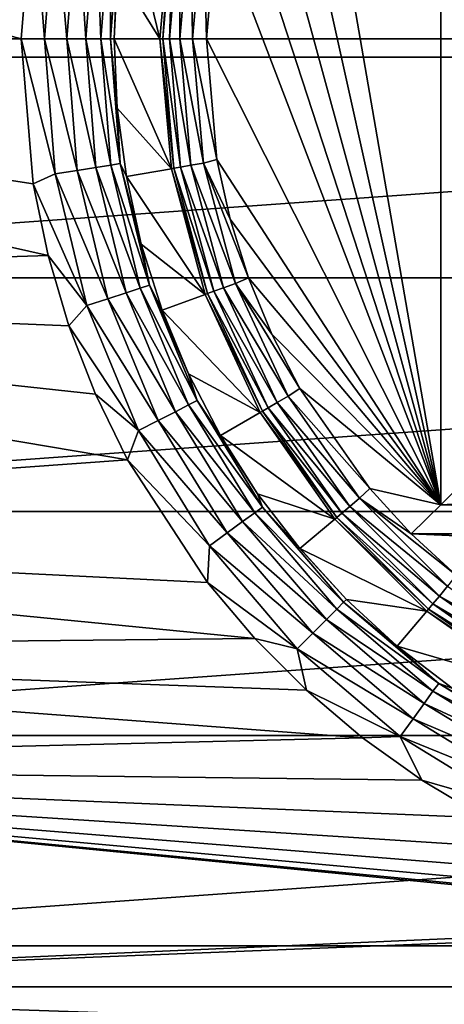
# Model space of a CAD drawing. Units: millimetres. Extents: x -55 to 55, y -80 to 55.
# Drawn here: x -10 to -5, y -10 to 0 of the extents above; entities that cross this region are included whole.
import ezdxf

# ---------------------------------------------------------------- set-up
doc = ezdxf.new("R2010")
doc.units = ezdxf.units.MM
doc.header["$LTSCALE"] = 81.481481
for name, color, linetype in [('114', 7, 'CONTINUOUS'), ('115', 7, 'CONTINUOUS'), ('43', 7, 'CONTINUOUS'), ('45', 7, 'CONTINUOUS'), ('46', 7, 'CONTINUOUS'), ('47', 7, 'CONTINUOUS'), ('48', 7, 'CONTINUOUS'), ('53', 7, 'CONTINUOUS'), ('64', 7, 'CONTINUOUS'), ('65', 7, 'CONTINUOUS'), ('67', 7, 'CONTINUOUS'), ('68', 7, 'CONTINUOUS'), ('9', 7, 'CONTINUOUS')]:
    doc.layers.add(name, color=color, linetype=linetype)

msp = doc.modelspace()

# ---------------------------------------------------------------- linework, layer by layer
at = {"layer": '114', "color": 7, "linetype": 'CONTINUOUS'}
for points in [[(-9.379, -1.553, 94.6), (-9.507, 0, 94.6), (-9.141, -1.448, 94.568), (-9.379, -1.553, 94.6)], [(-9.141, -1.448, 94.568), (-9.507, 0, 94.6), (-9.255, 0, 94.568), (-9.141, -1.448, 94.568)], [(-8.508, 0, 93.635), (-8.475, -0.741, 93.635), (-8.549, 0, 93.887), (-8.508, 0, 93.635)], [(-9.141, -1.448, 94.568), (-9.255, 0, 94.568), (-8.907, -1.411, 94.472), (-9.141, -1.448, 94.568)], [(-8.907, -1.411, 94.472), (-9.255, 0, 94.568), (-9.018, 0, 94.472), (-8.907, -1.411, 94.472)], [(-8.907, -1.411, 94.472), (-9.018, 0, 94.472), (-8.704, -1.379, 94.32), (-8.907, -1.411, 94.472)], [(-8.704, -1.379, 94.32), (-9.018, 0, 94.472), (-8.813, 0, 94.32), (-8.704, -1.379, 94.32)], [(-8.704, -1.379, 94.32), (-8.813, 0, 94.32), (-8.546, -1.354, 94.12), (-8.704, -1.379, 94.32)], [(-8.546, -1.354, 94.12), (-8.813, 0, 94.32), (-8.653, 0, 94.12), (-8.546, -1.354, 94.12)], [(-8.546, -1.354, 94.12), (-8.653, 0, 94.12), (-8.444, -1.337, 93.887), (-8.546, -1.354, 94.12)], [(-8.444, -1.337, 93.887), (-8.653, 0, 94.12), (-8.549, 0, 93.887), (-8.444, -1.337, 93.887)], [(-8.475, -0.741, 93.635), (-8.444, -1.337, 93.887), (-8.549, 0, 93.887), (-8.475, -0.741, 93.635)], [(-8.475, -0.741, 93.635), (-8.378, -1.477, 93.635), (-8.444, -1.337, 93.887), (-8.475, -0.741, 93.635)], [(-8.229, -2.674, 94.12), (-8.704, -1.379, 94.32), (-8.546, -1.354, 94.12), (-8.229, -2.674, 94.12)], [(-8.131, -2.642, 93.887), (-8.546, -1.354, 94.12), (-8.444, -1.337, 93.887), (-8.131, -2.642, 93.887)], [(-8.229, -2.674, 94.12), (-8.546, -1.354, 94.12), (-8.131, -2.642, 93.887), (-8.229, -2.674, 94.12)], [(-8.378, -1.477, 93.635), (-8.218, -2.202, 93.635), (-8.444, -1.337, 93.887), (-8.378, -1.477, 93.635)], [(-8.218, -2.202, 93.635), (-8.131, -2.642, 93.887), (-8.444, -1.337, 93.887), (-8.218, -2.202, 93.635)], [(-8.802, -2.86, 94.568), (-9.379, -1.553, 94.6), (-9.141, -1.448, 94.568), (-8.802, -2.86, 94.568)], [(-8.576, -2.787, 94.472), (-9.141, -1.448, 94.568), (-8.907, -1.411, 94.472), (-8.576, -2.787, 94.472)], [(-8.802, -2.86, 94.568), (-9.141, -1.448, 94.568), (-8.576, -2.787, 94.472), (-8.802, -2.86, 94.568)], [(-8.381, -2.723, 94.32), (-8.907, -1.411, 94.472), (-8.704, -1.379, 94.32), (-8.381, -2.723, 94.32)], [(-8.576, -2.787, 94.472), (-8.907, -1.411, 94.472), (-8.381, -2.723, 94.32), (-8.576, -2.787, 94.472)], [(-8.381, -2.723, 94.32), (-8.704, -1.379, 94.32), (-8.229, -2.674, 94.12), (-8.381, -2.723, 94.32)], [(-9.219, -2.322, 94.6), (-9.379, -1.553, 94.6), (-8.802, -2.86, 94.568), (-9.219, -2.322, 94.6)], [(-8.218, -2.202, 93.635), (-7.995, -2.91, 93.635), (-8.131, -2.642, 93.887), (-8.218, -2.202, 93.635)], [(-8.995, -3.077, 94.6), (-9.219, -2.322, 94.6), (-8.802, -2.86, 94.568), (-8.995, -3.077, 94.6)], [(-7.617, -3.881, 93.887), (-8.229, -2.674, 94.12), (-8.131, -2.642, 93.887), (-7.617, -3.881, 93.887)], [(-7.995, -2.91, 93.635), (-7.71, -3.595, 93.635), (-8.131, -2.642, 93.887), (-7.995, -2.91, 93.635)], [(-7.71, -3.595, 93.635), (-7.617, -3.881, 93.887), (-8.131, -2.642, 93.887), (-7.71, -3.595, 93.635)], [(-7.852, -4.001, 94.32), (-8.576, -2.787, 94.472), (-8.381, -2.723, 94.32), (-7.852, -4.001, 94.32)], [(-7.71, -3.928, 94.12), (-8.381, -2.723, 94.32), (-8.229, -2.674, 94.12), (-7.71, -3.928, 94.12)], [(-7.852, -4.001, 94.32), (-8.381, -2.723, 94.32), (-7.71, -3.928, 94.12), (-7.852, -4.001, 94.32)], [(-7.71, -3.928, 94.12), (-8.229, -2.674, 94.12), (-7.617, -3.881, 93.887), (-7.71, -3.928, 94.12)], [(-8.035, -4.094, 94.472), (-8.802, -2.86, 94.568), (-8.576, -2.787, 94.472), (-8.035, -4.094, 94.472)], [(-8.035, -4.094, 94.472), (-8.576, -2.787, 94.472), (-7.852, -4.001, 94.32), (-8.035, -4.094, 94.472)], [(-8.246, -4.202, 94.568), (-8.995, -3.077, 94.6), (-8.802, -2.86, 94.568), (-8.246, -4.202, 94.568)], [(-8.246, -4.202, 94.568), (-8.802, -2.86, 94.568), (-8.035, -4.094, 94.472), (-8.246, -4.202, 94.568)], [(-8.71, -3.811, 94.6), (-8.995, -3.077, 94.6), (-8.246, -4.202, 94.568), (-8.71, -3.811, 94.6)], [(-7.71, -3.595, 93.635), (-7.368, -4.254, 93.635), (-7.617, -3.881, 93.887), (-7.71, -3.595, 93.635)], [(-8.365, -4.517, 94.6), (-8.71, -3.811, 94.6), (-8.246, -4.202, 94.568), (-8.365, -4.517, 94.6)], [(-6.916, -5.025, 93.887), (-7.71, -3.928, 94.12), (-7.617, -3.881, 93.887), (-6.916, -5.025, 93.887)], [(-7.368, -4.254, 93.635), (-6.969, -4.88, 93.635), (-7.617, -3.881, 93.887), (-7.368, -4.254, 93.635)], [(-6.969, -4.88, 93.635), (-6.916, -5.025, 93.887), (-7.617, -3.881, 93.887), (-6.969, -4.88, 93.635)], [(-7.13, -5.18, 94.32), (-8.035, -4.094, 94.472), (-7.852, -4.001, 94.32), (-7.13, -5.18, 94.32)], [(-7, -5.086, 94.12), (-7.852, -4.001, 94.32), (-7.71, -3.928, 94.12), (-7, -5.086, 94.12)], [(-7.13, -5.18, 94.32), (-7.852, -4.001, 94.32), (-7, -5.086, 94.12), (-7.13, -5.18, 94.32)], [(-7, -5.086, 94.12), (-7.71, -3.928, 94.12), (-6.916, -5.025, 93.887), (-7, -5.086, 94.12)], [(-7.296, -5.3, 94.472), (-8.246, -4.202, 94.568), (-8.035, -4.094, 94.472), (-7.296, -5.3, 94.472)], [(-7.296, -5.3, 94.472), (-8.035, -4.094, 94.472), (-7.13, -5.18, 94.32), (-7.296, -5.3, 94.472)], [(-7.487, -5.44, 94.568), (-8.365, -4.517, 94.6), (-8.246, -4.202, 94.568), (-7.487, -5.44, 94.568)], [(-7.487, -5.44, 94.568), (-8.246, -4.202, 94.568), (-7.296, -5.3, 94.472), (-7.487, -5.44, 94.568)], [(-7.507, -5.833, 94.6), (-8.365, -4.517, 94.6), (-7.487, -5.44, 94.568), (-7.507, -5.833, 94.6)], [(-6.969, -4.88, 93.635), (-6.517, -5.469, 93.635), (-6.916, -5.025, 93.887), (-6.969, -4.88, 93.635)], [(-6.045, -6.045, 93.887), (-7, -5.086, 94.12), (-6.916, -5.025, 93.887), (-6.045, -6.045, 93.887)], [(-6.517, -5.469, 93.635), (-6.016, -6.016, 93.635), (-6.916, -5.025, 93.887), (-6.517, -5.469, 93.635)], [(-6.016, -6.016, 93.635), (-6.045, -6.045, 93.887), (-6.916, -5.025, 93.887), (-6.016, -6.016, 93.635)], [(-6.119, -6.119, 94.12), (-7.13, -5.18, 94.32), (-7, -5.086, 94.12), (-6.119, -6.119, 94.12)], [(-6.119, -6.119, 94.12), (-7, -5.086, 94.12), (-6.045, -6.045, 93.887), (-6.119, -6.119, 94.12)], [(-6.231, -6.231, 94.32), (-7.296, -5.3, 94.472), (-7.13, -5.18, 94.32), (-6.231, -6.231, 94.32)], [(-6.231, -6.231, 94.32), (-7.13, -5.18, 94.32), (-6.119, -6.119, 94.12), (-6.231, -6.231, 94.32)], [(-6.377, -6.377, 94.472), (-7.487, -5.44, 94.568), (-7.296, -5.3, 94.472), (-6.377, -6.377, 94.472)], [(-6.377, -6.377, 94.472), (-7.296, -5.3, 94.472), (-6.231, -6.231, 94.32), (-6.377, -6.377, 94.472)], [(-6.544, -6.544, 94.568), (-7.507, -5.833, 94.6), (-7.487, -5.44, 94.568), (-6.544, -6.544, 94.568)], [(-6.544, -6.544, 94.568), (-7.487, -5.44, 94.568), (-6.377, -6.377, 94.472), (-6.544, -6.544, 94.568)], [(-6.999, -6.434, 94.6), (-7.507, -5.833, 94.6), (-6.544, -6.544, 94.568), (-6.999, -6.434, 94.6)], [(-6.016, -6.016, 93.635), (-5.469, -6.517, 93.635), (-6.045, -6.045, 93.887), (-6.016, -6.016, 93.635)], [(-5.086, -7, 94.12), (-6.231, -6.231, 94.32), (-6.119, -6.119, 94.12), (-5.086, -7, 94.12)], [(-5.025, -6.916, 93.887), (-6.119, -6.119, 94.12), (-6.045, -6.045, 93.887), (-5.025, -6.916, 93.887)], [(-5.086, -7, 94.12), (-6.119, -6.119, 94.12), (-5.025, -6.916, 93.887), (-5.086, -7, 94.12)], [(-5.469, -6.517, 93.635), (-5.025, -6.916, 93.887), (-6.045, -6.045, 93.887), (-5.469, -6.517, 93.635)], [(-5.18, -7.13, 94.32), (-6.377, -6.377, 94.472), (-6.231, -6.231, 94.32), (-5.18, -7.13, 94.32)], [(-5.18, -7.13, 94.32), (-6.231, -6.231, 94.32), (-5.086, -7, 94.12), (-5.18, -7.13, 94.32)], [(-6.443, -6.99, 94.6), (-6.999, -6.434, 94.6), (-6.544, -6.544, 94.568), (-6.443, -6.99, 94.6)], [(-5.3, -7.296, 94.472), (-6.544, -6.544, 94.568), (-6.377, -6.377, 94.472), (-5.3, -7.296, 94.472)], [(-5.3, -7.296, 94.472), (-6.377, -6.377, 94.472), (-5.18, -7.13, 94.32), (-5.3, -7.296, 94.472)], [(-5.44, -7.487, 94.568), (-6.443, -6.99, 94.6), (-6.544, -6.544, 94.568), (-5.44, -7.487, 94.568)], [(-5.44, -7.487, 94.568), (-6.544, -6.544, 94.568), (-5.3, -7.296, 94.472), (-5.44, -7.487, 94.568)], [(-5.469, -6.517, 93.635), (-4.88, -6.969, 93.635), (-5.025, -6.916, 93.887), (-5.469, -6.517, 93.635)], [(-3.881, -7.617, 93.887), (-5.086, -7, 94.12), (-5.025, -6.916, 93.887), (-3.881, -7.617, 93.887)], [(-4.88, -6.969, 93.635), (-4.254, -7.368, 93.635), (-5.025, -6.916, 93.887), (-4.88, -6.969, 93.635)], [(-4.254, -7.368, 93.635), (-3.881, -7.617, 93.887), (-5.025, -6.916, 93.887), (-4.254, -7.368, 93.635)], [(-5.844, -7.499, 94.6), (-6.443, -6.99, 94.6), (-5.44, -7.487, 94.568), (-5.844, -7.499, 94.6)], [(-3.928, -7.71, 94.12), (-5.18, -7.13, 94.32), (-5.086, -7, 94.12), (-3.928, -7.71, 94.12)], [(-3.928, -7.71, 94.12), (-5.086, -7, 94.12), (-3.881, -7.617, 93.887), (-3.928, -7.71, 94.12)], [(-4.001, -7.852, 94.32), (-5.3, -7.296, 94.472), (-5.18, -7.13, 94.32), (-4.001, -7.852, 94.32)], [(-4.001, -7.852, 94.32), (-5.18, -7.13, 94.32), (-3.928, -7.71, 94.12), (-4.001, -7.852, 94.32)], [(-4.094, -8.035, 94.472), (-5.44, -7.487, 94.568), (-5.3, -7.296, 94.472), (-4.094, -8.035, 94.472)], [(-4.094, -8.035, 94.472), (-5.3, -7.296, 94.472), (-4.001, -7.852, 94.32), (-4.094, -8.035, 94.472)], [(-5.204, -7.956, 94.6), (-5.844, -7.499, 94.6), (-5.44, -7.487, 94.568), (-5.204, -7.956, 94.6)], [(-4.202, -8.246, 94.568), (-5.204, -7.956, 94.6), (-5.44, -7.487, 94.568), (-4.202, -8.246, 94.568)], [(-4.202, -8.246, 94.568), (-5.44, -7.487, 94.568), (-4.094, -8.035, 94.472), (-4.202, -8.246, 94.568)], [(-4.529, -8.359, 94.6), (-5.204, -7.956, 94.6), (-4.202, -8.246, 94.568), (-4.529, -8.359, 94.6)]]:
    msp.add_3dface(points, dxfattribs=at)
at = {"layer": '115', "color": 7, "linetype": 'CONTINUOUS'}
for points in [[(-9.507, 0, 94.6), (-9.379, 1.553, 94.6), (-9.255, 0, 94.568), (-9.507, 0, 94.6)], [(-9.255, 0, 94.568), (-9.379, 1.553, 94.6), (-9.141, 1.448, 94.568), (-9.255, 0, 94.568)], [(-9.018, 0, 94.472), (-9.255, 0, 94.568), (-9.141, 1.448, 94.568), (-9.018, 0, 94.472)], [(-9.018, 0, 94.472), (-9.141, 1.448, 94.568), (-8.907, 1.411, 94.472), (-9.018, 0, 94.472)], [(-8.813, 0, 94.32), (-9.018, 0, 94.472), (-8.907, 1.411, 94.472), (-8.813, 0, 94.32)], [(-8.813, 0, 94.32), (-8.907, 1.411, 94.472), (-8.704, 1.379, 94.32), (-8.813, 0, 94.32)], [(-8.653, 0, 94.12), (-8.813, 0, 94.32), (-8.704, 1.379, 94.32), (-8.653, 0, 94.12)], [(-8.653, 0, 94.12), (-8.704, 1.379, 94.32), (-8.546, 1.354, 94.12), (-8.653, 0, 94.12)], [(-8.549, 0, 93.887), (-8.653, 0, 94.12), (-8.546, 1.354, 94.12), (-8.549, 0, 93.887)], [(-8.549, 0, 93.887), (-8.546, 1.354, 94.12), (-8.444, 1.337, 93.887), (-8.549, 0, 93.887)], [(-8.508, 0, 93.635), (-8.549, 0, 93.887), (-8.444, 1.337, 93.887), (-8.508, 0, 93.635)], [(-8.475, 0.741, 93.635), (-8.508, 0, 93.635), (-8.444, 1.337, 93.887), (-8.475, 0.741, 93.635)]]:
    msp.add_3dface(points, dxfattribs=at)
at = {"layer": '43', "color": 7, "linetype": 'CONTINUOUS', "true_color": 0xaaaaaa}
for points in [[(-18, 0, 46.5), (18, 0, 46.5), (17.817, 2.562, 46.5), (-18, 0, 46.5)], [(-18, 0, 46.5), (17.817, 2.562, 46.5), (-17.817, 2.562, 46.5), (-18, 0, 46.5)], [(-18, 0, 46.5), (-17.817, -2.562, 46.5), (18, 0, 46.5), (-18, 0, 46.5)], [(-17.817, -2.562, 46.5), (17.817, -2.562, 46.5), (18, 0, 46.5), (-17.817, -2.562, 46.5)], [(-17.817, -2.562, 46.5), (-17.271, -5.071, 46.5), (17.817, -2.562, 46.5), (-17.817, -2.562, 46.5)], [(-17.271, -5.071, 46.5), (17.271, -5.071, 46.5), (17.817, -2.562, 46.5), (-17.271, -5.071, 46.5)], [(-17.271, -5.071, 46.5), (-16.373, -7.477, 46.5), (17.271, -5.071, 46.5), (-17.271, -5.071, 46.5)], [(-16.373, -7.477, 46.5), (16.373, -7.477, 46.5), (17.271, -5.071, 46.5), (-16.373, -7.477, 46.5)], [(-16.373, -7.477, 46.5), (-15.143, -9.732, 46.5), (16.373, -7.477, 46.5), (-16.373, -7.477, 46.5)], [(-15.143, -9.732, 46.5), (15.143, -9.732, 46.5), (16.373, -7.477, 46.5), (-15.143, -9.732, 46.5)], [(-15.143, -9.732, 46.5), (-13.603, -11.787, 46.5), (15.143, -9.732, 46.5), (-15.143, -9.732, 46.5)], [(-13.603, -11.787, 46.5), (13.603, -11.787, 46.5), (15.143, -9.732, 46.5), (-13.603, -11.787, 46.5)]]:
    msp.add_3dface(points, dxfattribs=at)
at = {"layer": '45', "color": 7, "linetype": 'CONTINUOUS'}
for points in [[(-22.084, 2.713, 98.6), (-22.249, -0.194, 98.6), (22.084, 2.713, 98.6), (-22.084, 2.713, 98.6)], [(22.084, 2.713, 98.6), (-22.249, -0.194, 98.6), (22.249, -0.194, 98.6), (22.084, 2.713, 98.6)], [(-22.249, -0.194, 98.6), (-22.052, -22.75, 98.6), (22.249, -0.194, 98.6), (-22.249, -0.194, 98.6)], [(22.249, -0.194, 98.6), (-22.052, -22.75, 98.6), (22.052, -22.75, 98.6), (22.249, -0.194, 98.6)]]:
    msp.add_3dface(points, dxfattribs=at)
at = {"layer": '46', "color": 7, "linetype": 'CONTINUOUS'}
for points in [[(-5, -5, 79.1), (-6.514, 3.752, 79.1), (-5, 4.5, 79.1), (-5, -5, 79.1)], [(-6.816, 3.169, 79.1), (-6.514, 3.752, 79.1), (-5, -5, 79.1), (-6.816, 3.169, 79.1)], [(-7.067, 2.562, 79.1), (-6.816, 3.169, 79.1), (-5, -5, 79.1), (-7.067, 2.562, 79.1)], [(-7.264, 1.935, 79.1), (-7.067, 2.562, 79.1), (-5, -5, 79.1), (-7.264, 1.935, 79.1)], [(-7.405, 1.294, 79.1), (-7.264, 1.935, 79.1), (-5, -5, 79.1), (-7.405, 1.294, 79.1)], [(-7.517, 0, 79.1), (-7.405, 1.294, 79.1), (-5, -5, 79.1), (-7.517, 0, 79.1)], [(-7.405, -1.294, 79.1), (-7.517, 0, 79.1), (-5, -5, 79.1), (-7.405, -1.294, 79.1)], [(-7.264, -1.935, 79.1), (-7.405, -1.294, 79.1), (-5, -5, 79.1), (-7.264, -1.935, 79.1)], [(-7.067, -2.562, 79.1), (-7.264, -1.935, 79.1), (-5, -5, 79.1), (-7.067, -2.562, 79.1)], [(-6.816, -3.169, 79.1), (-7.067, -2.562, 79.1), (-5, -5, 79.1), (-6.816, -3.169, 79.1)], [(-6.514, -3.752, 79.1), (-6.816, -3.169, 79.1), (-5, -5, 79.1), (-6.514, -3.752, 79.1)], [(-5.763, -4.826, 79.1), (-6.514, -3.752, 79.1), (-5, -5, 79.1), (-5.763, -4.826, 79.1)], [(-5.32, -5.311, 79.1), (-5.763, -4.826, 79.1), (-5, -5, 79.1), (-5.32, -5.311, 79.1)], [(5.32, -5.311, 79.1), (-5.32, -5.311, 79.1), (-5, -5, 79.1), (5.32, -5.311, 79.1)], [(5, -5, 79.1), (5.32, -5.311, 79.1), (-5, -5, 79.1), (5, -5, 79.1)], [(-4.836, -5.755, 79.1), (-5.32, -5.311, 79.1), (4.836, -5.755, 79.1), (-4.836, -5.755, 79.1)], [(4.836, -5.755, 79.1), (-5.32, -5.311, 79.1), (5.32, -5.311, 79.1), (4.836, -5.755, 79.1)]]:
    msp.add_3dface(points, dxfattribs=at)
at = {"layer": '47', "color": 7, "linetype": 'CONTINUOUS'}
for points in [[(-8.017, 0, 79.583), (-7.895, -1.392, 79.583), (-8.508, 0, 93.635), (-8.017, 0, 79.583)], [(-8.508, 0, 93.635), (-7.895, -1.392, 79.583), (-8.475, -0.741, 93.635), (-8.508, 0, 93.635)], [(-8.475, -0.741, 93.635), (-7.895, -1.392, 79.583), (-8.378, -1.477, 93.635), (-8.475, -0.741, 93.635)], [(-7.895, -1.392, 79.583), (-7.533, -2.742, 79.583), (-8.378, -1.477, 93.635), (-7.895, -1.392, 79.583)], [(-8.378, -1.477, 93.635), (-7.533, -2.742, 79.583), (-8.218, -2.202, 93.635), (-8.378, -1.477, 93.635)], [(-8.218, -2.202, 93.635), (-7.533, -2.742, 79.583), (-7.995, -2.91, 93.635), (-8.218, -2.202, 93.635)], [(-7.533, -2.742, 79.583), (-6.943, -4.008, 79.583), (-7.995, -2.91, 93.635), (-7.533, -2.742, 79.583)], [(-7.995, -2.91, 93.635), (-6.943, -4.008, 79.583), (-7.71, -3.595, 93.635), (-7.995, -2.91, 93.635)], [(-7.71, -3.595, 93.635), (-6.943, -4.008, 79.583), (-7.368, -4.254, 93.635), (-7.71, -3.595, 93.635)], [(-6.943, -4.008, 79.583), (-6.141, -5.153, 79.583), (-7.368, -4.254, 93.635), (-6.943, -4.008, 79.583)], [(-7.368, -4.254, 93.635), (-6.141, -5.153, 79.583), (-6.969, -4.88, 93.635), (-7.368, -4.254, 93.635)], [(-6.969, -4.88, 93.635), (-6.141, -5.153, 79.583), (-6.517, -5.469, 93.635), (-6.969, -4.88, 93.635)], [(-6.141, -5.153, 79.583), (-5.153, -6.141, 79.583), (-6.517, -5.469, 93.635), (-6.141, -5.153, 79.583)], [(-6.517, -5.469, 93.635), (-5.153, -6.141, 79.583), (-6.016, -6.016, 93.635), (-6.517, -5.469, 93.635)], [(-6.016, -6.016, 93.635), (-5.153, -6.141, 79.583), (-5.469, -6.517, 93.635), (-6.016, -6.016, 93.635)], [(-5.153, -6.141, 79.583), (-4.008, -6.943, 79.583), (-5.469, -6.517, 93.635), (-5.153, -6.141, 79.583)], [(-5.469, -6.517, 93.635), (-4.008, -6.943, 79.583), (-4.88, -6.969, 93.635), (-5.469, -6.517, 93.635)]]:
    msp.add_3dface(points, dxfattribs=at)
at = {"layer": '48', "color": 7, "linetype": 'CONTINUOUS'}
for points in [[(-19.596, 0, 94.6), (-19.416, 2.653, 94.6), (-9.507, 0, 94.6), (-19.596, 0, 94.6)], [(-9.507, 0, 94.6), (-19.416, 2.653, 94.6), (-9.379, 1.553, 94.6), (-9.507, 0, 94.6)], [(-19.416, -2.653, 94.6), (-19.596, 0, 94.6), (-9.219, -2.322, 94.6), (-19.416, -2.653, 94.6)], [(-19.596, 0, 94.6), (-9.507, 0, 94.6), (-9.379, -1.553, 94.6), (-19.596, 0, 94.6)], [(-9.219, -2.322, 94.6), (-19.596, 0, 94.6), (-9.379, -1.553, 94.6), (-9.219, -2.322, 94.6)], [(-8.995, -3.077, 94.6), (-19.416, -2.653, 94.6), (-9.219, -2.322, 94.6), (-8.995, -3.077, 94.6)], [(-18.873, -5.273, 94.6), (-19.416, -2.653, 94.6), (-8.365, -4.517, 94.6), (-18.873, -5.273, 94.6)], [(-8.365, -4.517, 94.6), (-19.416, -2.653, 94.6), (-8.71, -3.811, 94.6), (-8.365, -4.517, 94.6)], [(-8.71, -3.811, 94.6), (-19.416, -2.653, 94.6), (-8.995, -3.077, 94.6), (-8.71, -3.811, 94.6)], [(-7.507, -5.833, 94.6), (-18.873, -5.273, 94.6), (-8.365, -4.517, 94.6), (-7.507, -5.833, 94.6)], [(-18.469, -6.551, 94.6), (-18.873, -5.273, 94.6), (-6.999, -6.434, 94.6), (-18.469, -6.551, 94.6)], [(-6.999, -6.434, 94.6), (-18.873, -5.273, 94.6), (-7.507, -5.833, 94.6), (-6.999, -6.434, 94.6)], [(-6.443, -6.99, 94.6), (-18.469, -6.551, 94.6), (-6.999, -6.434, 94.6), (-6.443, -6.99, 94.6)], [(-17.979, -7.796, 94.6), (-18.469, -6.551, 94.6), (-5.844, -7.499, 94.6), (-17.979, -7.796, 94.6)], [(-5.844, -7.499, 94.6), (-18.469, -6.551, 94.6), (-6.443, -6.99, 94.6), (-5.844, -7.499, 94.6)], [(-5.204, -7.956, 94.6), (-17.979, -7.796, 94.6), (-5.844, -7.499, 94.6), (-5.204, -7.956, 94.6)], [(-16.749, -10.172, 94.6), (-17.979, -7.796, 94.6), (-0.786, -9.474, 94.6), (-16.749, -10.172, 94.6)], [(-0.786, -9.474, 94.6), (-17.979, -7.796, 94.6), (-1.566, -9.377, 94.6), (-0.786, -9.474, 94.6)], [(-1.566, -9.377, 94.6), (-17.979, -7.796, 94.6), (-2.336, -9.216, 94.6), (-1.566, -9.377, 94.6)], [(-2.336, -9.216, 94.6), (-17.979, -7.796, 94.6), (-3.09, -8.991, 94.6), (-2.336, -9.216, 94.6)], [(-3.09, -8.991, 94.6), (-17.979, -7.796, 94.6), (-3.822, -8.705, 94.6), (-3.09, -8.991, 94.6)], [(-3.822, -8.705, 94.6), (-17.979, -7.796, 94.6), (-4.529, -8.359, 94.6), (-3.822, -8.705, 94.6)], [(-4.529, -8.359, 94.6), (-17.979, -7.796, 94.6), (-5.204, -7.956, 94.6), (-4.529, -8.359, 94.6)], [(0, -9.507, 94.6), (-16.749, -10.172, 94.6), (-0.786, -9.474, 94.6), (0, -9.507, 94.6)], [(16.749, -10.172, 94.6), (-16.749, -10.172, 94.6), (0, -9.507, 94.6), (16.749, -10.172, 94.6)], [(-16.015, -11.292, 94.6), (-16.749, -10.172, 94.6), (16.015, -11.292, 94.6), (-16.015, -11.292, 94.6)], [(16.015, -11.292, 94.6), (-16.749, -10.172, 94.6), (16.749, -10.172, 94.6), (16.015, -11.292, 94.6)]]:
    msp.add_3dface(points, dxfattribs=at)
at = {"layer": '53', "color": 7, "linetype": 'CONTINUOUS'}
for points in [[(-8.378, 1.477, 93.635), (-8.017, 0, 79.583), (-8.475, 0.741, 93.635), (-8.378, 1.477, 93.635)], [(-7.895, 1.392, 79.583), (-8.017, 0, 79.583), (-8.378, 1.477, 93.635), (-7.895, 1.392, 79.583)], [(-8.017, 0, 79.583), (-8.508, 0, 93.635), (-8.475, 0.741, 93.635), (-8.017, 0, 79.583)]]:
    msp.add_3dface(points, dxfattribs=at)
at = {"layer": '64', "color": 7, "linetype": 'CONTINUOUS'}
for points in [[(-8.017, 0, 79.583), (-7.895, 1.392, 79.583), (-7.988, 0, 79.432), (-8.017, 0, 79.583)], [(-7.988, 0, 79.432), (-7.895, 1.392, 79.583), (-7.867, 1.387, 79.432), (-7.988, 0, 79.432)], [(-7.988, 0, 79.432), (-7.867, 1.387, 79.432), (-7.915, 0, 79.298), (-7.988, 0, 79.432)], [(-7.915, 0, 79.298), (-7.867, 1.387, 79.432), (-7.795, 1.374, 79.298), (-7.915, 0, 79.298)], [(-7.915, 0, 79.298), (-7.795, 1.374, 79.298), (-7.805, 0, 79.191), (-7.915, 0, 79.298)], [(-7.805, 0, 79.191), (-7.795, 1.374, 79.298), (-7.687, 1.355, 79.191), (-7.805, 0, 79.191)], [(-7.805, 0, 79.191), (-7.687, 1.355, 79.191), (-7.668, 0, 79.123), (-7.805, 0, 79.191)], [(-7.668, 0, 79.123), (-7.687, 1.355, 79.191), (-7.551, 1.332, 79.123), (-7.668, 0, 79.123)], [(-7.517, 0, 79.1), (-7.668, 0, 79.123), (-7.551, 1.332, 79.123), (-7.517, 0, 79.1)], [(-7.405, 1.294, 79.1), (-7.517, 0, 79.1), (-7.551, 1.332, 79.123), (-7.405, 1.294, 79.1)]]:
    msp.add_3dface(points, dxfattribs=at)
at = {"layer": '65', "color": 7, "linetype": 'CONTINUOUS'}
for points in [[(-7.895, -1.392, 79.583), (-8.017, 0, 79.583), (-7.867, -1.387, 79.432), (-7.895, -1.392, 79.583)], [(-8.017, 0, 79.583), (-7.988, 0, 79.432), (-7.867, -1.387, 79.432), (-8.017, 0, 79.583)], [(-7.517, 0, 79.1), (-7.405, -1.294, 79.1), (-7.668, 0, 79.123), (-7.517, 0, 79.1)], [(-7.988, 0, 79.432), (-7.915, 0, 79.298), (-7.795, -1.374, 79.298), (-7.988, 0, 79.432)], [(-7.867, -1.387, 79.432), (-7.988, 0, 79.432), (-7.795, -1.374, 79.298), (-7.867, -1.387, 79.432)], [(-7.915, 0, 79.298), (-7.805, 0, 79.191), (-7.687, -1.355, 79.191), (-7.915, 0, 79.298)], [(-7.795, -1.374, 79.298), (-7.915, 0, 79.298), (-7.687, -1.355, 79.191), (-7.795, -1.374, 79.298)], [(-7.805, 0, 79.191), (-7.668, 0, 79.123), (-7.551, -1.332, 79.123), (-7.805, 0, 79.191)], [(-7.687, -1.355, 79.191), (-7.805, 0, 79.191), (-7.551, -1.332, 79.123), (-7.687, -1.355, 79.191)], [(-7.668, 0, 79.123), (-7.405, -1.294, 79.1), (-7.551, -1.332, 79.123), (-7.668, 0, 79.123)], [(-7.334, -2.67, 79.191), (-7.795, -1.374, 79.298), (-7.687, -1.355, 79.191), (-7.334, -2.67, 79.191)], [(-7.205, -2.623, 79.123), (-7.687, -1.355, 79.191), (-7.551, -1.332, 79.123), (-7.205, -2.623, 79.123)], [(-7.334, -2.67, 79.191), (-7.687, -1.355, 79.191), (-7.205, -2.623, 79.123), (-7.334, -2.67, 79.191)], [(-7.405, -1.294, 79.1), (-7.264, -1.935, 79.1), (-7.551, -1.332, 79.123), (-7.405, -1.294, 79.1)], [(-7.264, -1.935, 79.1), (-7.067, -2.562, 79.1), (-7.551, -1.332, 79.123), (-7.264, -1.935, 79.1)], [(-7.067, -2.562, 79.1), (-7.205, -2.623, 79.123), (-7.551, -1.332, 79.123), (-7.067, -2.562, 79.1)], [(-7.506, -2.732, 79.432), (-7.895, -1.392, 79.583), (-7.867, -1.387, 79.432), (-7.506, -2.732, 79.432)], [(-7.533, -2.742, 79.583), (-7.895, -1.392, 79.583), (-7.506, -2.732, 79.432), (-7.533, -2.742, 79.583)], [(-7.438, -2.707, 79.298), (-7.867, -1.387, 79.432), (-7.795, -1.374, 79.298), (-7.438, -2.707, 79.298)], [(-7.506, -2.732, 79.432), (-7.867, -1.387, 79.432), (-7.438, -2.707, 79.298), (-7.506, -2.732, 79.432)], [(-7.438, -2.707, 79.298), (-7.795, -1.374, 79.298), (-7.334, -2.67, 79.191), (-7.438, -2.707, 79.298)], [(-6.641, -3.834, 79.123), (-7.334, -2.67, 79.191), (-7.205, -2.623, 79.123), (-6.641, -3.834, 79.123)], [(-7.067, -2.562, 79.1), (-6.816, -3.169, 79.1), (-7.205, -2.623, 79.123), (-7.067, -2.562, 79.1)], [(-6.816, -3.169, 79.1), (-6.514, -3.752, 79.1), (-7.205, -2.623, 79.123), (-6.816, -3.169, 79.1)], [(-6.514, -3.752, 79.1), (-6.641, -3.834, 79.123), (-7.205, -2.623, 79.123), (-6.514, -3.752, 79.1)], [(-6.918, -3.994, 79.432), (-7.533, -2.742, 79.583), (-7.506, -2.732, 79.432), (-6.918, -3.994, 79.432)], [(-6.943, -4.008, 79.583), (-7.533, -2.742, 79.583), (-6.918, -3.994, 79.432), (-6.943, -4.008, 79.583)], [(-6.855, -3.958, 79.298), (-7.506, -2.732, 79.432), (-7.438, -2.707, 79.298), (-6.855, -3.958, 79.298)], [(-6.918, -3.994, 79.432), (-7.506, -2.732, 79.432), (-6.855, -3.958, 79.298), (-6.918, -3.994, 79.432)], [(-6.759, -3.903, 79.191), (-7.438, -2.707, 79.298), (-7.334, -2.67, 79.191), (-6.759, -3.903, 79.191)], [(-6.855, -3.958, 79.298), (-7.438, -2.707, 79.298), (-6.759, -3.903, 79.191), (-6.855, -3.958, 79.298)], [(-6.759, -3.903, 79.191), (-7.334, -2.67, 79.191), (-6.641, -3.834, 79.123), (-6.759, -3.903, 79.191)], [(-6.514, -3.752, 79.1), (-5.763, -4.826, 79.1), (-6.641, -3.834, 79.123), (-6.514, -3.752, 79.1)], [(-5.979, -5.017, 79.191), (-6.855, -3.958, 79.298), (-6.759, -3.903, 79.191), (-5.979, -5.017, 79.191)], [(-5.874, -4.929, 79.123), (-6.759, -3.903, 79.191), (-6.641, -3.834, 79.123), (-5.874, -4.929, 79.123)], [(-5.979, -5.017, 79.191), (-6.759, -3.903, 79.191), (-5.874, -4.929, 79.123), (-5.979, -5.017, 79.191)], [(-5.763, -4.826, 79.1), (-5.874, -4.929, 79.123), (-6.641, -3.834, 79.123), (-5.763, -4.826, 79.1)], [(-6.119, -5.135, 79.432), (-6.943, -4.008, 79.583), (-6.918, -3.994, 79.432), (-6.119, -5.135, 79.432)], [(-6.141, -5.153, 79.583), (-6.943, -4.008, 79.583), (-6.119, -5.135, 79.432), (-6.141, -5.153, 79.583)], [(-6.063, -5.088, 79.298), (-6.918, -3.994, 79.432), (-6.855, -3.958, 79.298), (-6.063, -5.088, 79.298)], [(-6.119, -5.135, 79.432), (-6.918, -3.994, 79.432), (-6.063, -5.088, 79.298), (-6.119, -5.135, 79.432)], [(-6.063, -5.088, 79.298), (-6.855, -3.958, 79.298), (-5.979, -5.017, 79.191), (-6.063, -5.088, 79.298)], [(-5.763, -4.826, 79.1), (-5.32, -5.311, 79.1), (-5.874, -4.929, 79.123), (-5.763, -4.826, 79.1)], [(-4.929, -5.874, 79.123), (-5.979, -5.017, 79.191), (-5.874, -4.929, 79.123), (-4.929, -5.874, 79.123)], [(-5.32, -5.311, 79.1), (-4.836, -5.755, 79.1), (-5.874, -4.929, 79.123), (-5.32, -5.311, 79.1)], [(-4.836, -5.755, 79.1), (-4.929, -5.874, 79.123), (-5.874, -4.929, 79.123), (-4.836, -5.755, 79.1)], [(-5.017, -5.979, 79.191), (-6.063, -5.088, 79.298), (-5.979, -5.017, 79.191), (-5.017, -5.979, 79.191)], [(-5.017, -5.979, 79.191), (-5.979, -5.017, 79.191), (-4.929, -5.874, 79.123), (-5.017, -5.979, 79.191)], [(-5.135, -6.119, 79.432), (-6.141, -5.153, 79.583), (-6.119, -5.135, 79.432), (-5.135, -6.119, 79.432)], [(-5.153, -6.141, 79.583), (-6.141, -5.153, 79.583), (-5.135, -6.119, 79.432), (-5.153, -6.141, 79.583)], [(-5.088, -6.063, 79.298), (-6.119, -5.135, 79.432), (-6.063, -5.088, 79.298), (-5.088, -6.063, 79.298)], [(-5.135, -6.119, 79.432), (-6.119, -5.135, 79.432), (-5.088, -6.063, 79.298), (-5.135, -6.119, 79.432)], [(-5.088, -6.063, 79.298), (-6.063, -5.088, 79.298), (-5.017, -5.979, 79.191), (-5.088, -6.063, 79.298)], [(-3.834, -6.641, 79.123), (-5.017, -5.979, 79.191), (-4.929, -5.874, 79.123), (-3.834, -6.641, 79.123)], [(-3.903, -6.759, 79.191), (-5.088, -6.063, 79.298), (-5.017, -5.979, 79.191), (-3.903, -6.759, 79.191)], [(-3.903, -6.759, 79.191), (-5.017, -5.979, 79.191), (-3.834, -6.641, 79.123), (-3.903, -6.759, 79.191)], [(-3.994, -6.918, 79.432), (-5.153, -6.141, 79.583), (-5.135, -6.119, 79.432), (-3.994, -6.918, 79.432)], [(-3.958, -6.855, 79.298), (-5.135, -6.119, 79.432), (-5.088, -6.063, 79.298), (-3.958, -6.855, 79.298)], [(-3.994, -6.918, 79.432), (-5.135, -6.119, 79.432), (-3.958, -6.855, 79.298), (-3.994, -6.918, 79.432)], [(-3.958, -6.855, 79.298), (-5.088, -6.063, 79.298), (-3.903, -6.759, 79.191), (-3.958, -6.855, 79.298)], [(-4.008, -6.943, 79.583), (-5.153, -6.141, 79.583), (-3.994, -6.918, 79.432), (-4.008, -6.943, 79.583)]]:
    msp.add_3dface(points, dxfattribs=at)
at = {"layer": '67', "color": 7, "linetype": 'CONTINUOUS'}
for points in [[(5, -5, 79.1), (-5, -5, 79.1), (4.5, -4.5, 79.6), (5, -5, 79.1)], [(-5, -5, 79.1), (-4.5, -4.5, 79.6), (4.5, -4.5, 79.6), (-5, -5, 79.1)]]:
    msp.add_3dface(points, dxfattribs=at)
at = {"layer": '68', "color": 7, "linetype": 'CONTINUOUS'}
for points in [[(-5, -5, 79.1), (-5, 4.5, 79.1), (-4.5, -4.5, 79.6), (-5, -5, 79.1)], [(-5, 4.5, 79.1), (-4.5, 4.5, 79.6), (-4.5, -4.5, 79.6), (-5, 4.5, 79.1)]]:
    msp.add_3dface(points, dxfattribs=at)
at = {"layer": '9', "color": 7, "linetype": 'CONTINUOUS', "true_color": 0xaaaaaa}
for points in [[(0, -55, 38.5), (-54.5, -55, 38.5), (0, 55, 38.5), (0, -55, 38.5)], [(0, 55, 38.5), (-54.5, -55, 38.5), (-54.5, 55, 38.5), (0, 55, 38.5)]]:
    msp.add_3dface(points, dxfattribs=at)

doc.saveas('drawing.dxf')
